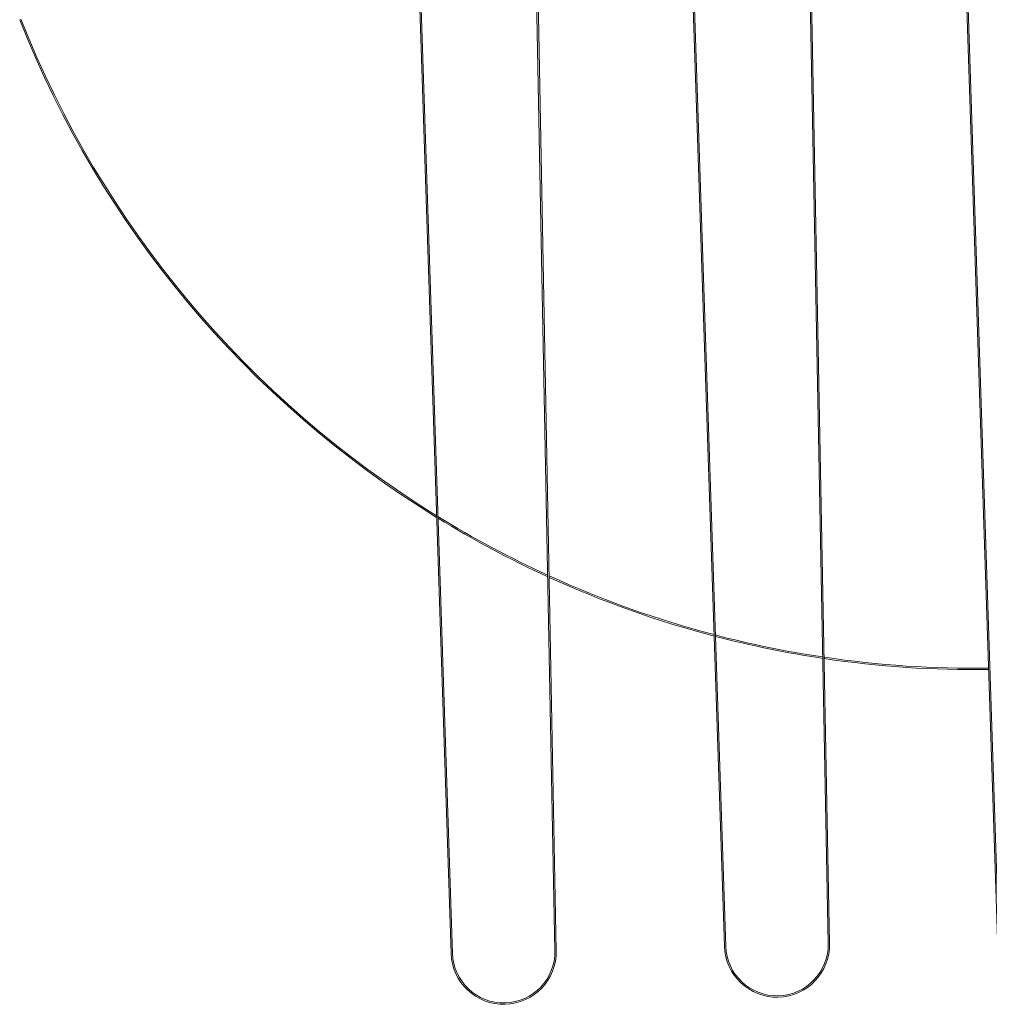
# Model space of a CAD drawing. Units: inches. Extents: x -22.3 to 33.5, y 0.5 to 21.8.
# Drawn here: x -17.9 to -17.8, y 21 to 21.2 of the extents above; entities that cross this region are included whole.
import ezdxf

# ---------------------------------------------------------------- set-up
doc = ezdxf.new("R2010")
doc.units = ezdxf.units.IN
doc.header["$MEASUREMENT"] = 0

msp = doc.modelspace()

# ---------------------------------------------------------------- linework, layer by layer
at = {"color": 7, "linetype": 'Continuous', "lineweight": 15}
for p, q in [((-17.79460163660728, 21.03019263579544), (-17.80271279623981, 21.27450470237049)), ((-17.80250453197903, 21.27451164451252), (-17.7943933723465, 21.03019957793747)), ((-17.77877413944788, 21.03060857765712), (-17.78346018309208, 21.27501030541861)), ((-17.75294917555784, 21.03128333430672), (-17.76106033519037, 21.27559540088176)), ((-17.76085226648289, 21.27560234302379), (-17.75274091129706, 21.03129027644874)), ((-17.83625390210342, 21.02910193728418), (-17.84436525728924, 21.27341400385923)), ((-17.84415699302846, 21.27342094600125), (-17.83604563784264, 21.0291088794262)), ((-17.82042640494402, 21.02951787914585), (-17.82511264414152, 21.27391960690734)), ((-17.78317545749237, 21.27102923140832), (-17.7785656796338, 21.0306125864997)), ((-17.8248279185418, 21.26993853289705), (-17.82021814068324, 21.02952188798843))]:
    msp.add_line(p, q, dxfattribs=at)
for centre, radius, start, end in [((-17.75645930829494, 21.22881539627645), 0.1564583333333354, 201.5163160694781, 238.3916804736998), ((-17.75645930829494, 21.22881539627645), 0.1562500000000007, 201.5163160694775, 238.3410824191616), ((-17.75645930829494, 21.22881539627645), 0.1562500000000009, 238.4327104498177, 245.3916255439105), ((-17.75645930829494, 21.22881539627645), 0.1564583333333347, 238.4831331395516, 245.4283482493615), ((-17.75645930829494, 21.22881539627645), 0.1562500000000006, 245.4763814375317, 255.2735527001832), ((-17.75645930829494, 21.22881539627645), 0.1564583333333356, 245.5129652926337, 255.2963357705943), ((-17.75645930829494, 21.22881539627645), 0.1562500000000007, 255.3532645512585, 261.4788351057728), ((-17.75645930829494, 21.22881539627645), 0.1564583333333315, 255.3759320825376, 261.4917656642355), ((-17.75645930829494, 21.22881539627645), 0.1562500000000008, 261.5563101341996, 270.7844122498978), ((-17.75645930829494, 21.22881539627645), 0.1564583333333335, 261.5691345969429, 270.7858999689233), ((-17.78658512646405, 21.03045882244772), 0.008020833333333963, 181.9015479346701, 1.098452065319008), ((-17.78658512646405, 21.03045882244772), 0.00781250000000012, 181.9015479346635, 1.098452065331494), ((-17.8282375150047, 21.02936811626822), 0.008020833333337514, 181.9015479346693, 1.098452065369756), ((-17.8282375150047, 21.02936811626822), 0.007812500000003553, 181.9015479346365, 1.098452065357544)]:
    msp.add_arc(centre, radius, start, end, dxfattribs=at)

doc.saveas('drawing.dxf')
